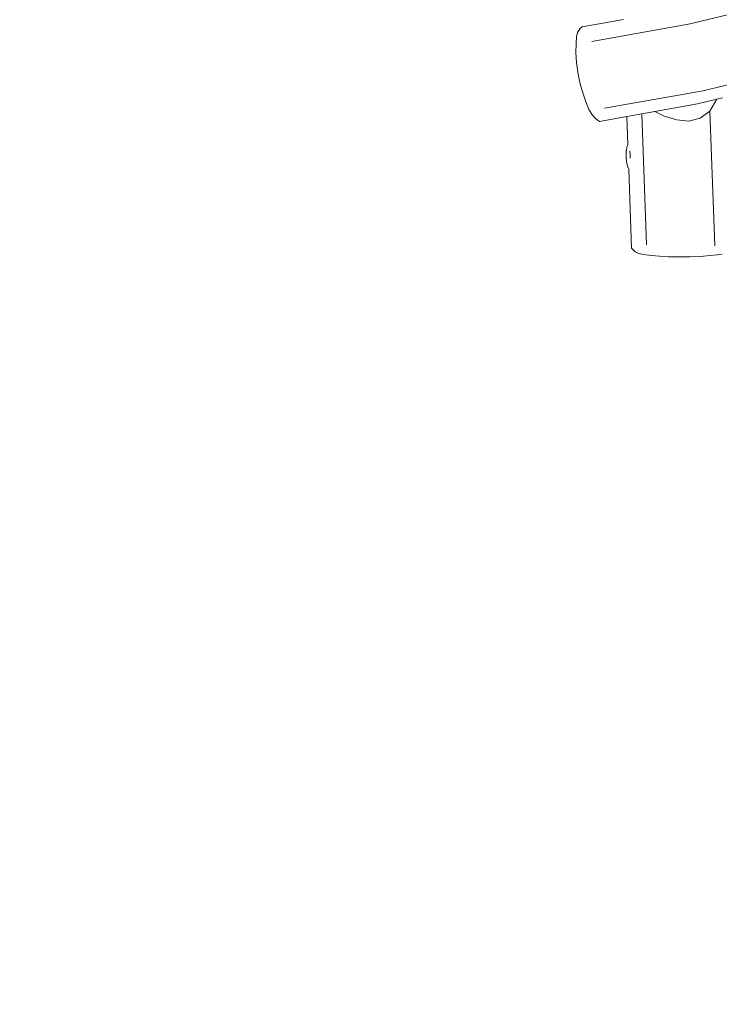
# Model space of a CAD drawing. Units: millimetres. Extents: x -4534 to 4839, y -3372 to 5344.
# Drawn here: x -988 to -47, y 1416 to 2741 of the extents above; entities that cross this region are included whole.
import ezdxf

# ---------------------------------------------------------------- set-up
doc = ezdxf.new("R2010")
doc.units = ezdxf.units.MM
doc.layers.add('Opvangzone', color=7, linetype='Continuous', true_color=0x00a19a)
doc.layers.add('Toestel 2D', color=7, linetype='Continuous', lineweight=20)

# ---------------------------------------------------------------- blocks, each defined once
blk = doc.blocks.new('RB1308_')
at = {"color": 0}
for p, q in [((-519.02, -412.86), (-546.16, -419.5)), ((-561.31, -420.67), (-560.95, -420.11)), ((-560.95, -420.11), (-560.7, -419.9)), ((-555.12, -418.9), (-560.7, -419.9)), ((-546.16, -419.5), (-559.36, -421.86)), ((-561.49, -422.19), (-561.44, -421.24)), ((-561.44, -421.24), (-561.31, -420.67)), ((-561.51, -423.36), (-561.49, -422.19)), ((-517.14, -421.81), (-544.42, -428.49)), ((-561.42, -424.75), (-561.51, -423.36)), ((-561.22, -426.27), (-561.42, -424.75)), ((-561.22, -426.27), (-560.94, -427.56)), ((-560.94, -427.56), (-560.6, -428.78)), ((-560.6, -428.78), (-560.22, -429.86)), ((-544.42, -428.49), (-557.69, -430.85)), ((-541.79, -429.45), (-542.57, -429.64)), ((-560.22, -429.86), (-559.76, -431.01)), ((-545.15, -430.27), (-550.89, -431.29)), ((-542.57, -429.64), (-545.15, -430.27)), ((-542.57, -429.64), (-543.48, -431.25)), ((-559.76, -431.01), (-559.3, -431.8)), ((-558.9, -432.21), (-559.3, -431.8)), ((-554.67, -431.97), (-558.33, -432.62)), ((-552.63, -431.6), (-554.67, -431.97)), ((-554.53, -435.76), (-554.67, -431.97)), ((-550.89, -431.29), (-552.63, -431.6)), ((-552.63, -431.6), (-552.02, -449.24)), ((-549.64, -431.93), (-550.89, -431.29)), ((-547.93, -432.41), (-549.64, -431.93)), ((-543.48, -431.25), (-544.8, -432.18)), ((-543.48, -431.25), (-542.85, -449.36)), ((-558.33, -432.62), (-558.9, -432.21)), ((-546.32, -432.58), (-547.93, -432.41)), ((-544.8, -432.18), (-546.32, -432.58)), ((-554.73, -436.52), (-554.66, -436.1)), ((-554.66, -436.1), (-554.55, -435.78)), ((-554.55, -435.78), (-554.53, -435.76)), ((-554.77, -437.03), (-554.74, -436.57)), ((-554.77, -437.03), (-554.77, -437.09)), ((-554.77, -437.09), (-554.77, -437.17)), ((-554.77, -437.17), (-554.76, -437.28)), ((-554.76, -437.28), (-554.76, -437.41)), ((-554.76, -437.42), (-554.76, -437.41)), ((-554.75, -437.52), (-554.76, -437.42)), ((-554.73, -436.52), (-554.74, -436.57)), ((-554.25, -436.57), (-554.23, -437.06)), ((-554.23, -437.06), (-554.2, -437.58)), ((-554.75, -437.52), (-554.74, -437.68)), ((-554.74, -437.68), (-554.73, -437.8)), ((-554.73, -437.8), (-554.72, -437.9)), ((-554.72, -437.9), (-554.71, -437.98)), ((-554.71, -437.98), (-554.7, -438.03)), ((-554.7, -438.03), (-554.62, -438.49)), ((-554.62, -438.49), (-554.5, -438.89)), ((-554.5, -438.89), (-554.42, -439.04)), ((-554.42, -439.04), (-554.42, -439.01)), ((-554.05, -449.69), (-554.42, -439.04)), ((-553.53, -450.2), (-554.05, -449.69)), ((-553.2, -450.37), (-553.53, -450.2)), ((-553.2, -450.37), (-552.46, -450.53)), ((-552.46, -450.53), (-551.35, -450.67)), ((-551.35, -450.67), (-550.29, -450.77)), ((-544.74, -450.79), (-543.49, -450.69)), ((-543.49, -450.69), (-542.47, -450.59)), ((-542.47, -450.59), (-541.83, -450.48)), ((-550.29, -450.77), (-549.07, -450.84)), ((-549.07, -450.84), (-547.77, -450.87)), ((-547.77, -450.87), (-546.2, -450.85)), ((-546.2, -450.85), (-544.74, -450.79))]:
    blk.add_line(p, q, dxfattribs=at)
blk = doc.blocks.new('VPL-14-RB1308')
at = {"layer": 'Opvangzone', "ltscale": 100}
blk.add_lwpolyline([(-1682.1, 4268.6, -0.332373), (-243.6, 5343.6), (39.1, 5343.6, -0.132466), (793.2, 5140.3), (1851.8, 4524.6, -0.15693), (2466.4, 3841.4, -0.209138), (2948.2, 2740), (2948.2, 2166.3, -0.001288), (2948.2, 2158.6, -0.293729), (2204.2, 716.8), (1464.8, 290.5, -0.313732), (-242.7, 436, -0.157718), (-987.7, 1118.7, -0.154252), (-1598.7, 1784.9), (-2490.4, 1784.9, -0.414214), (-3490.4, 2784.9), (-3490.4, 3268.6, -0.414214), (-2490.4, 4268.6)], format="xyb", close=True, dxfattribs=at)
at = {"layer": 'Toestel 2D', "color": 0, "xscale": 10, "yscale": 10, "zscale": 10}
blk.add_blockref('RB1308_', (5375.2, 6930.4), dxfattribs=at)

msp = doc.modelspace()

# ---------------------------------------------------------------- block references
msp.add_blockref('VPL-14-RB1308', (0, 0))

doc.saveas('drawing.dxf')
